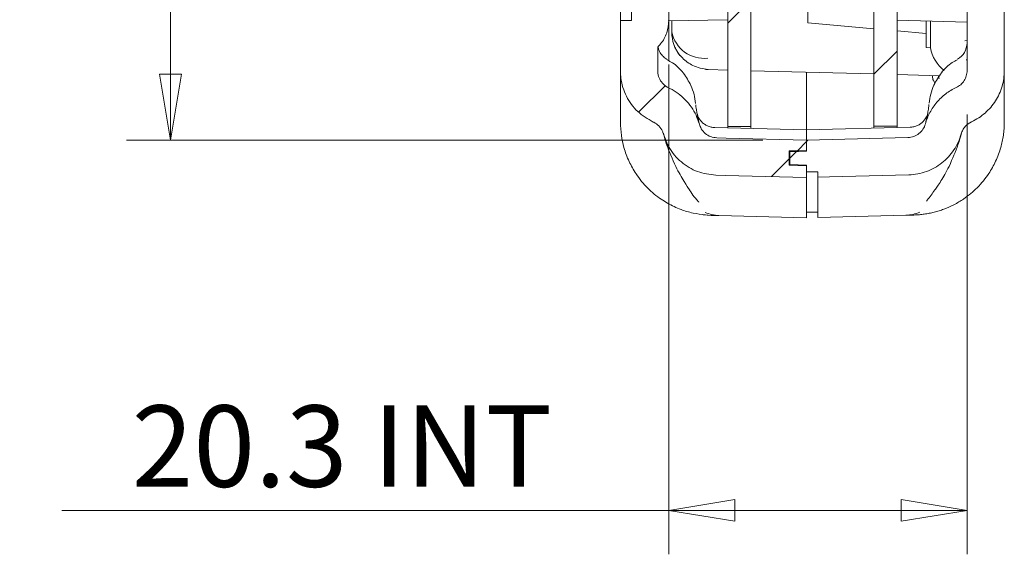
# Model space of a CAD drawing. Units: millimetres. Extents: x 5 to 292, y 5 to 205.
# Drawn here: x 19 to 41, y 139 to 152 of the extents above; entities that cross this region are included whole.
import ezdxf

# ---------------------------------------------------------------- set-up
doc = ezdxf.new("R2010")
doc.units = ezdxf.units.MM
doc.styles.add('SLDTEXTSTYLE0', font='TXT', dxfattribs={"width": 0.75})
doc.dimstyles.new('SLDDIMSTYLE0', dxfattribs={"dimtxt": 1.852083, "dimasz": 1.5, "dimexe": 0, "dimexo": 0.0625, "dimgap": 0.463021, "dimtad": 0, "dimtih": 1, "dimtoh": 1, "dimdec": 1, "dimlfac": 3, "dimrnd": 1e-09, "dimzin": 12, "dimdsep": 46, "dimtxsty": 'SLDTEXTSTYLE0', "dimblk1": 'CLOSED', "dimblk2": 'CLOSED', "dimsah": 1, "dimcen": 0.09, "dimadec": 0, "dimazin": 3, "dimtfac": 1, "dimtdec": 1, "dimtofl": 0, "dimtmove": 0, "dimatfit": 3, "dimldrblk": 'CLOSED', "dimfxl": 0, "dimfrac": 2, "dimtolj": 1, "dimtzin": 12, "dimarcsym": 0})

# ---------------------------------------------------------------- blocks, each defined once
blk = doc.blocks.new('_CLOSED')
at = {"color": 0, "linetype": 'ByBlock', "lineweight": -2}
for p, q in [((-1, 0.166667), (0, 0)), ((-1, 0.166667), (-1, -0.166667)), ((0, 0), (-1, -0.166667)), ((0, 0), (-1, 0))]:
    blk.add_line(p, q, dxfattribs=at)
blk = doc.blocks.new('_D_8')
at = {"color": 7, "linetype": 'Continuous', "lineweight": 0}
for p, q in [((35.594, 172.862), (21.125, 172.862)), ((22.125, 172.862), (22.125, 162.762)), ((22.125, 148.876), (22.125, 159.82)), ((35.594, 148.876), (21.125, 148.876))]:
    blk.add_line(p, q, dxfattribs=at)
at = {"color": 7, "linetype": 'Continuous', "lineweight": 0, "xscale": 1.5, "yscale": 1.5}
for p, rotation in [((22.125, 172.862, 19.611), 90.0000000000004), ((22.125, 148.876, 19.611), 270.0000000000004)]:
    blk.add_blockref('_CLOSED', p, dxfattribs=dict(at, rotation=rotation))
at = {"color": 7, "linetype": 'Continuous', "lineweight": 0, "char_height": 1.8521, "attachment_point": 1, "style": 'SLDTEXTSTYLE0'}
for s, insert in [('72', (18.696, 162.208)), ('INT', (22.127, 162.208))]:
    blk.add_mtext(s, dxfattribs=dict(at, insert=insert))
blk = doc.blocks.new('_D_9')
at = {"color": 7, "linetype": 'Continuous', "lineweight": 0}
for p, q in [((33.461, 150.602), (33.461, 139.456)), ((40.243, 149.462), (40.243, 139.456)), ((33.461, 140.456), (19.656, 140.456)), ((33.461, 140.456), (40.243, 140.456))]:
    blk.add_line(p, q, dxfattribs=at)
at = {"color": 7, "linetype": 'Continuous', "lineweight": 0, "xscale": 1.5, "yscale": 1.5, "rotation": 180.0000000000004}
blk.add_blockref('_CLOSED', (33.461, 140.456, 19.611), dxfattribs=at)
at = {"color": 7, "linetype": 'Continuous', "lineweight": 0, "xscale": 1.5, "yscale": 1.5}
blk.add_blockref('_CLOSED', (40.243, 140.456, 19.611), dxfattribs=at)
at = {"color": 7, "linetype": 'Continuous', "lineweight": 0, "char_height": 1.8521, "attachment_point": 1, "style": 'SLDTEXTSTYLE0'}
for s, insert in [('20.3', (21.244, 142.843)), ('INT', (26.726, 142.843))]:
    blk.add_mtext(s, dxfattribs=dict(at, insert=insert))

msp = doc.modelspace()

# ---------------------------------------------------------------- hatches: boundary and pattern name
at = {"linetype": 'Continuous', "lineweight": 0}
h = msp.add_hatch(dxfattribs=at)
h.set_pattern_fill('ANSI31', style=0)
edge = h.paths.add_edge_path(flags=0)
edge.add_line((33.461, 151.602), (33.461, 170.135))
edge.add_spline(control_points=[(33.461, 170.135), (33.461, 170.169), (33.459, 170.203), (33.455, 170.236), (33.444, 170.331), (33.416, 170.426), (33.374, 170.511), (33.332, 170.597), (33.275, 170.677), (33.207, 170.744)], knot_values=[0, 0, 0, 0, 0.000304, 0.000304, 0.000304, 0.001174, 0.001174, 0.001174, 0.002045, 0.002045, 0.002045, 0.002045], weights=[1, 1, 1, 1, 1, 1, 1, 1, 1, 1], degree=3, periodic=0)
edge.add_line((33.207, 170.744), (33.207, 171.283))
edge.add_spline(control_points=[(33.207, 171.283), (33.207, 171.331), (33.215, 171.38), (33.231, 171.425), (33.247, 171.471), (33.271, 171.514), (33.301, 171.551), (33.331, 171.589), (33.368, 171.621), (33.408, 171.646), (33.423, 171.656), (33.438, 171.664), (33.454, 171.671)], knot_values=[0, 0, 0, 0, 0.000432, 0.000432, 0.000432, 0.000865, 0.000865, 0.000865, 0.001295, 0.001295, 0.001295, 0.001449, 0.001449, 0.001449, 0.001449], weights=[1, 1, 1, 1, 1, 1, 1, 1, 1, 1, 1, 1, 1], degree=3, periodic=0)
edge.add_spline(control_points=[(33.454, 171.671), (33.531, 171.706), (33.604, 171.75), (33.672, 171.8), (33.791, 171.886), (33.896, 171.995), (33.978, 172.117), (34.057, 172.233), (34.117, 172.363), (34.154, 172.497)], knot_values=[0.001202, 0.001202, 0.001202, 0.001202, 0.00197, 0.00197, 0.00197, 0.003308, 0.003308, 0.003308, 0.004579, 0.004579, 0.004579, 0.004579], weights=[1, 1, 1, 1, 1, 1, 1, 1, 1, 1], degree=3, periodic=0)
edge.add_spline(control_points=[(34.154, 172.497), (34.167, 172.543), (34.188, 172.588), (34.215, 172.627), (34.242, 172.666), (34.276, 172.7), (34.315, 172.728), (34.353, 172.756), (34.397, 172.778), (34.443, 172.791), (34.478, 172.801), (34.515, 172.807), (34.551, 172.808)], knot_values=[0, 0, 0, 0, 0.000428, 0.000428, 0.000428, 0.000856, 0.000856, 0.000856, 0.001283, 0.001283, 0.001283, 0.001612, 0.001612, 0.001612, 0.001612], weights=[1, 1, 1, 1, 1, 1, 1, 1, 1, 1, 1, 1, 1], degree=3, periodic=0)
edge.add_spline(control_points=[(34.551, 172.808), (34.622, 172.81), (34.692, 172.812), (34.763, 172.814), (35.373, 172.83), (35.983, 172.846), (36.594, 172.862)], knot_values=[0.013515, 0.013515, 0.013515, 0.013515, 0.01415, 0.01415, 0.01415, 0.019643, 0.019643, 0.019643, 0.019643], weights=[1, 1, 1, 1, 1, 1, 1], degree=3, periodic=0)
edge.add_line((36.594, 172.862), (36.594, 173.095))
edge.add_spline(control_points=[(36.594, 173.095), (36.528, 173.097), (36.463, 173.099), (36.397, 173.101), (36.33, 173.102), (36.263, 173.104), (36.196, 173.106)], knot_values=[0.006413, 0.006413, 0.006413, 0.006413, 0.007002, 0.007002, 0.007002, 0.007607, 0.007607, 0.007607, 0.007607], weights=[1, 1, 1, 1, 1, 1, 1], degree=3, periodic=0)
edge.add_line((36.196, 173.106), (36.196, 173.433))
edge.add_spline(control_points=[(36.196, 173.433), (36.261, 173.434), (36.326, 173.436), (36.392, 173.438), (36.459, 173.44), (36.526, 173.441), (36.594, 173.443)], knot_values=[0.0064, 0.0064, 0.0064, 0.0064, 0.006989, 0.006989, 0.006989, 0.007594, 0.007594, 0.007594, 0.007594], weights=[1, 1, 1, 1, 1, 1, 1], degree=3, periodic=0)
edge.add_line((36.594, 173.443), (36.594, 173.71))
edge.add_spline(control_points=[(36.594, 173.71), (35.977, 173.694), (35.36, 173.678), (34.744, 173.662), (34.672, 173.66), (34.601, 173.658), (34.53, 173.656)], knot_values=[0.008714, 0.008714, 0.008714, 0.008714, 0.014266, 0.014266, 0.014266, 0.014907, 0.014907, 0.014907, 0.014907], weights=[1, 1, 1, 1, 1, 1, 1], degree=3, periodic=0)
edge.add_spline(control_points=[(34.53, 173.656), (34.42, 173.653), (34.309, 173.636), (34.204, 173.605), (34.067, 173.564), (33.936, 173.5), (33.82, 173.416), (33.704, 173.333), (33.602, 173.228), (33.52, 173.111), (33.439, 172.994), (33.376, 172.861), (33.338, 172.724)], knot_values=[0, 0, 0, 0, 0.000991, 0.000991, 0.000991, 0.002281, 0.002281, 0.002281, 0.003572, 0.003572, 0.003572, 0.004863, 0.004863, 0.004863, 0.004863], weights=[1, 1, 1, 1, 1, 1, 1, 1, 1, 1, 1, 1, 1], degree=3, periodic=0)
edge.add_spline(control_points=[(33.338, 172.724), (33.326, 172.679), (33.306, 172.636), (33.28, 172.597), (33.252, 172.557), (33.217, 172.52), (33.178, 172.491), (33.155, 172.474), (33.13, 172.46), (33.104, 172.448)], knot_values=[0.000021, 0.000021, 0.000021, 0.000021, 0.00044, 0.00044, 0.00044, 0.000881, 0.000881, 0.000881, 0.001137, 0.001137, 0.001137, 0.001137], weights=[1, 1, 1, 1, 1, 1, 1, 1, 1, 1], degree=3, periodic=0)
edge.add_spline(control_points=[(33.104, 172.448), (33.056, 172.426), (33.009, 172.401), (32.965, 172.373), (32.843, 172.298), (32.732, 172.199), (32.642, 172.087), (32.552, 171.975), (32.48, 171.845), (32.433, 171.709), (32.385, 171.573), (32.36, 171.427), (32.36, 171.283)], knot_values=[0, 0, 0, 0, 0.000474, 0.000474, 0.000474, 0.001783, 0.001783, 0.001783, 0.003096, 0.003096, 0.003096, 0.00441, 0.00441, 0.00441, 0.00441], weights=[1, 1, 1, 1, 1, 1, 1, 1, 1, 1, 1, 1, 1], degree=3, periodic=0)
edge.add_line((32.36, 171.283), (32.36, 170.139))
edge.add_line((32.36, 170.139), (32.614, 170.139))
edge.add_line((32.614, 170.139), (32.614, 151.599))
edge.add_line((32.614, 151.599), (32.36, 151.599))
edge.add_line((32.36, 151.599), (32.36, 150.455))
edge.add_spline(control_points=[(32.36, 150.455), (32.36, 150.398), (32.364, 150.341), (32.371, 150.285), (32.39, 150.143), (32.434, 150.003), (32.498, 149.875), (32.562, 149.748), (32.649, 149.63), (32.751, 149.531), (32.854, 149.432), (32.974, 149.349), (33.104, 149.29)], knot_values=[0, 0, 0, 0, 0.000509, 0.000509, 0.000509, 0.001813, 0.001813, 0.001813, 0.00311, 0.00311, 0.00311, 0.004407, 0.004407, 0.004407, 0.004407], weights=[1, 1, 1, 1, 1, 1, 1, 1, 1, 1, 1, 1, 1], degree=3, periodic=0)
edge.add_spline(control_points=[(33.104, 149.29), (33.108, 149.288), (33.111, 149.286), (33.115, 149.285), (33.158, 149.263), (33.198, 149.234), (33.232, 149.2), (33.265, 149.165), (33.293, 149.125), (33.313, 149.082), (33.323, 149.06), (33.332, 149.037), (33.338, 149.014)], knot_values=[0.000396, 0.000396, 0.000396, 0.000396, 0.000432, 0.000432, 0.000432, 0.000865, 0.000865, 0.000865, 0.001295, 0.001295, 0.001295, 0.001509, 0.001509, 0.001509, 0.001509], weights=[1, 1, 1, 1, 1, 1, 1, 1, 1, 1, 1, 1, 1], degree=3, periodic=0)
edge.add_spline(control_points=[(33.338, 149.014), (33.368, 148.907), (33.412, 148.802), (33.469, 148.707), (33.541, 148.584), (33.636, 148.472), (33.744, 148.381), (33.853, 148.289), (33.979, 148.215), (34.112, 148.164), (34.245, 148.114), (34.388, 148.085), (34.53, 148.082)], knot_values=[0, 0, 0, 0, 0.001002, 0.001002, 0.001002, 0.00229, 0.00229, 0.00229, 0.003576, 0.003576, 0.003576, 0.004862, 0.004862, 0.004862, 0.004862], weights=[1, 1, 1, 1, 1, 1, 1, 1, 1, 1, 1, 1, 1], degree=3, periodic=0)
edge.add_spline(control_points=[(34.53, 148.082), (34.601, 148.08), (34.672, 148.078), (34.744, 148.076), (35.36, 148.06), (35.977, 148.044), (36.594, 148.028)], knot_values=[0.013625, 0.013625, 0.013625, 0.013625, 0.014266, 0.014266, 0.014266, 0.019817, 0.019817, 0.019817, 0.019817], weights=[1, 1, 1, 1, 1, 1, 1], degree=3, periodic=0)
edge.add_line((36.594, 148.028), (36.594, 148.295))
edge.add_spline(control_points=[(36.594, 148.295), (36.526, 148.296), (36.459, 148.298), (36.392, 148.3), (36.326, 148.302), (36.261, 148.303), (36.196, 148.305)], knot_values=[0.006384, 0.006384, 0.006384, 0.006384, 0.006989, 0.006989, 0.006989, 0.007579, 0.007579, 0.007579, 0.007579], weights=[1, 1, 1, 1, 1, 1, 1], degree=3, periodic=0)
edge.add_line((36.196, 148.305), (36.196, 148.632))
edge.add_spline(control_points=[(36.196, 148.632), (36.263, 148.634), (36.33, 148.636), (36.397, 148.637), (36.463, 148.639), (36.528, 148.641), (36.594, 148.642)], knot_values=[0.006397, 0.006397, 0.006397, 0.006397, 0.007002, 0.007002, 0.007002, 0.007592, 0.007592, 0.007592, 0.007592], weights=[1, 1, 1, 1, 1, 1, 1], degree=3, periodic=0)
edge.add_line((36.594, 148.642), (36.594, 148.876))
edge.add_spline(control_points=[(36.594, 148.876), (35.983, 148.892), (35.373, 148.908), (34.763, 148.924), (34.693, 148.926), (34.622, 148.928), (34.551, 148.93)], knot_values=[0.008657, 0.008657, 0.008657, 0.008657, 0.01415, 0.01415, 0.01415, 0.014785, 0.014785, 0.014785, 0.014785], weights=[1, 1, 1, 1, 1, 1, 1], degree=3, periodic=0)
edge.add_spline(control_points=[(34.551, 148.93), (34.504, 148.931), (34.456, 148.94), (34.412, 148.957), (34.368, 148.974), (34.326, 148.999), (34.29, 149.029), (34.253, 149.06), (34.222, 149.097), (34.198, 149.138), (34.179, 149.17), (34.164, 149.205), (34.154, 149.24)], knot_values=[0, 0, 0, 0, 0.000426, 0.000426, 0.000426, 0.000853, 0.000853, 0.000853, 0.00128, 0.00128, 0.00128, 0.001612, 0.001612, 0.001612, 0.001612], weights=[1, 1, 1, 1, 1, 1, 1, 1, 1, 1, 1, 1, 1], degree=3, periodic=0)
edge.add_spline(control_points=[(34.154, 149.24), (34.135, 149.31), (34.11, 149.378), (34.079, 149.444), (34.018, 149.574), (33.934, 149.695), (33.834, 149.797), (33.734, 149.901), (33.614, 149.988), (33.485, 150.052), (33.474, 150.057), (33.464, 150.062), (33.454, 150.067)], knot_values=[0.000065, 0.000065, 0.000065, 0.000065, 0.000715, 0.000715, 0.000715, 0.002018, 0.002018, 0.002018, 0.003329, 0.003329, 0.003329, 0.003431, 0.003431, 0.003431, 0.003431], weights=[1, 1, 1, 1, 1, 1, 1, 1, 1, 1, 1, 1, 1], degree=3, periodic=0)
edge.add_spline(control_points=[(33.454, 150.067), (33.411, 150.087), (33.371, 150.114), (33.337, 150.147), (33.302, 150.18), (33.274, 150.22), (33.252, 150.262), (33.231, 150.305), (33.217, 150.352), (33.21, 150.399), (33.208, 150.417), (33.207, 150.436), (33.207, 150.455)], knot_values=[0, 0, 0, 0, 0.000427, 0.000427, 0.000427, 0.000854, 0.000854, 0.000854, 0.001283, 0.001283, 0.001283, 0.001449, 0.001449, 0.001449, 0.001449], weights=[1, 1, 1, 1, 1, 1, 1, 1, 1, 1, 1, 1, 1], degree=3, periodic=0)
edge.add_line((33.207, 150.455), (33.207, 150.994))
edge.add_spline(control_points=[(33.207, 150.994), (33.23, 151.017), (33.253, 151.042), (33.273, 151.067), (33.333, 151.142), (33.381, 151.228), (33.413, 151.319), (33.444, 151.409), (33.461, 151.507), (33.461, 151.602)], knot_values=[0, 0, 0, 0, 0.000297, 0.000297, 0.000297, 0.001171, 0.001171, 0.001171, 0.002045, 0.002045, 0.002045, 0.002045], weights=[1, 1, 1, 1, 1, 1, 1, 1, 1, 1], degree=3, periodic=0)
h = msp.add_hatch(dxfattribs=at)
h.set_pattern_fill('ANSI31', style=0)
edge = h.paths.add_edge_path(flags=0)
edge.add_line((41.005, 152.27), (41.005, 169.468))
edge.add_line((41.005, 169.468), (41.089, 169.468))
edge.add_line((41.089, 169.468), (41.089, 171.276))
edge.add_spline(control_points=[(41.089, 171.276), (41.089, 171.333), (41.086, 171.39), (41.078, 171.446), (41.059, 171.588), (41.016, 171.728), (40.952, 171.856), (40.887, 171.983), (40.801, 172.101), (40.698, 172.2), (40.596, 172.299), (40.475, 172.382), (40.346, 172.441)], knot_values=[0, 0, 0, 0, 0.000509, 0.000509, 0.000509, 0.001813, 0.001813, 0.001813, 0.00311, 0.00311, 0.00311, 0.004407, 0.004407, 0.004407, 0.004407], weights=[1, 1, 1, 1, 1, 1, 1, 1, 1, 1, 1, 1, 1], degree=3, periodic=0)
edge.add_spline(control_points=[(40.346, 172.441), (40.342, 172.443), (40.338, 172.445), (40.334, 172.446), (40.291, 172.468), (40.251, 172.497), (40.218, 172.531), (40.184, 172.566), (40.157, 172.606), (40.136, 172.649), (40.126, 172.671), (40.118, 172.694), (40.111, 172.717)], knot_values=[0.000396, 0.000396, 0.000396, 0.000396, 0.000432, 0.000432, 0.000432, 0.000865, 0.000865, 0.000865, 0.001295, 0.001295, 0.001295, 0.001509, 0.001509, 0.001509, 0.001509], weights=[1, 1, 1, 1, 1, 1, 1, 1, 1, 1, 1, 1, 1], degree=3, periodic=0)
edge.add_spline(control_points=[(40.111, 172.717), (40.081, 172.824), (40.037, 172.928), (39.981, 173.024), (39.908, 173.147), (39.814, 173.259), (39.705, 173.35), (39.596, 173.442), (39.471, 173.516), (39.338, 173.567), (39.205, 173.617), (39.062, 173.646), (38.92, 173.649)], knot_values=[0, 0, 0, 0, 0.001002, 0.001002, 0.001002, 0.00229, 0.00229, 0.00229, 0.003576, 0.003576, 0.003576, 0.004862, 0.004862, 0.004862, 0.004862], weights=[1, 1, 1, 1, 1, 1, 1, 1, 1, 1, 1, 1, 1], degree=3, periodic=0)
edge.add_spline(control_points=[(38.92, 173.649), (38.317, 173.665), (37.715, 173.681), (37.113, 173.697), (37.024, 173.699), (36.936, 173.701), (36.848, 173.704)], knot_values=[0.008893, 0.008893, 0.008893, 0.008893, 0.014315, 0.014315, 0.014315, 0.015112, 0.015112, 0.015112, 0.015112], weights=[1, 1, 1, 1, 1, 1, 1], degree=3, periodic=0)
edge.add_line((36.848, 173.704), (36.848, 173.583))
edge.add_line((36.848, 173.583), (36.594, 173.583))
edge.add_line((36.594, 173.583), (36.594, 173.426))
edge.add_spline(control_points=[(36.594, 173.426), (36.529, 173.424), (36.465, 173.423), (36.4, 173.421), (36.338, 173.419), (36.275, 173.418), (36.213, 173.416)], knot_values=[0.006332, 0.006332, 0.006332, 0.006332, 0.006911, 0.006911, 0.006911, 0.007475, 0.007475, 0.007475, 0.007475], weights=[1, 1, 1, 1, 1, 1, 1], degree=3, periodic=0)
edge.add_line((36.213, 173.416), (36.213, 173.122))
edge.add_spline(control_points=[(36.213, 173.122), (36.277, 173.121), (36.341, 173.119), (36.406, 173.117), (36.468, 173.116), (36.531, 173.114), (36.594, 173.112)], knot_values=[0.006344, 0.006344, 0.006344, 0.006344, 0.006923, 0.006923, 0.006923, 0.007487, 0.007487, 0.007487, 0.007487], weights=[1, 1, 1, 1, 1, 1, 1], degree=3, periodic=0)
edge.add_line((36.594, 173.112), (36.594, 172.862))
edge.add_spline(control_points=[(36.594, 172.862), (36.692, 172.859), (36.79, 172.857), (36.888, 172.854), (37.558, 172.837), (38.228, 172.819), (38.898, 172.801)], knot_values=[0.014794, 0.014794, 0.014794, 0.014794, 0.015677, 0.015677, 0.015677, 0.02171, 0.02171, 0.02171, 0.02171], weights=[1, 1, 1, 1, 1, 1, 1], degree=3, periodic=0)
edge.add_spline(control_points=[(38.898, 172.801), (38.945, 172.8), (38.993, 172.791), (39.038, 172.774), (39.082, 172.757), (39.124, 172.732), (39.16, 172.702), (39.196, 172.671), (39.228, 172.634), (39.252, 172.593), (39.271, 172.561), (39.285, 172.526), (39.295, 172.491)], knot_values=[0, 0, 0, 0, 0.000426, 0.000426, 0.000426, 0.000853, 0.000853, 0.000853, 0.00128, 0.00128, 0.00128, 0.001612, 0.001612, 0.001612, 0.001612], weights=[1, 1, 1, 1, 1, 1, 1, 1, 1, 1, 1, 1, 1], degree=3, periodic=0)
edge.add_spline(control_points=[(39.295, 172.491), (39.315, 172.421), (39.34, 172.353), (39.371, 172.287), (39.431, 172.157), (39.515, 172.036), (39.615, 171.933), (39.716, 171.83), (39.836, 171.743), (39.965, 171.679), (39.975, 171.674), (39.985, 171.669), (39.996, 171.664)], knot_values=[0.000065, 0.000065, 0.000065, 0.000065, 0.000715, 0.000715, 0.000715, 0.002018, 0.002018, 0.002018, 0.003329, 0.003329, 0.003329, 0.003431, 0.003431, 0.003431, 0.003431], weights=[1, 1, 1, 1, 1, 1, 1, 1, 1, 1, 1, 1, 1], degree=3, periodic=0)
edge.add_spline(control_points=[(39.996, 171.664), (40.039, 171.644), (40.079, 171.617), (40.113, 171.584), (40.147, 171.55), (40.176, 171.511), (40.197, 171.469), (40.219, 171.426), (40.233, 171.379), (40.239, 171.332), (40.241, 171.313), (40.243, 171.295), (40.243, 171.276)], knot_values=[0, 0, 0, 0, 0.000427, 0.000427, 0.000427, 0.000854, 0.000854, 0.000854, 0.001284, 0.001284, 0.001284, 0.001449, 0.001449, 0.001449, 0.001449], weights=[1, 1, 1, 1, 1, 1, 1, 1, 1, 1, 1, 1, 1], degree=3, periodic=0)
edge.add_line((40.243, 171.276), (40.243, 150.462))
edge.add_spline(control_points=[(40.243, 150.462), (40.243, 150.414), (40.234, 150.365), (40.219, 150.32), (40.203, 150.274), (40.179, 150.231), (40.148, 150.193), (40.118, 150.155), (40.081, 150.123), (40.04, 150.098), (40.026, 150.089), (40.011, 150.081), (39.996, 150.074)], knot_values=[0.000008, 0.000008, 0.000008, 0.000008, 0.000438, 0.000438, 0.000438, 0.000876, 0.000876, 0.000876, 0.001306, 0.001306, 0.001306, 0.001457, 0.001457, 0.001457, 0.001457], weights=[1, 1, 1, 1, 1, 1, 1, 1, 1, 1, 1, 1, 1], degree=3, periodic=0)
edge.add_spline(control_points=[(39.996, 150.074), (39.919, 150.038), (39.845, 149.995), (39.777, 149.945), (39.658, 149.858), (39.553, 149.749), (39.471, 149.628), (39.393, 149.512), (39.333, 149.382), (39.295, 149.247)], knot_values=[0.001203, 0.001203, 0.001203, 0.001203, 0.00197, 0.00197, 0.00197, 0.003308, 0.003308, 0.003308, 0.004578, 0.004578, 0.004578, 0.004578], weights=[1, 1, 1, 1, 1, 1, 1, 1, 1, 1], degree=3, periodic=0)
edge.add_spline(control_points=[(39.295, 149.247), (39.283, 149.201), (39.262, 149.157), (39.235, 149.118), (39.208, 149.079), (39.173, 149.044), (39.135, 149.016), (39.096, 148.989), (39.052, 148.967), (39.007, 148.954), (38.972, 148.943), (38.935, 148.937), (38.898, 148.936)], knot_values=[0, 0, 0, 0, 0.000428, 0.000428, 0.000428, 0.000856, 0.000856, 0.000856, 0.001283, 0.001283, 0.001283, 0.001612, 0.001612, 0.001612, 0.001612], weights=[1, 1, 1, 1, 1, 1, 1, 1, 1, 1, 1, 1, 1], degree=3, periodic=0)
edge.add_spline(control_points=[(38.898, 148.936), (38.228, 148.919), (37.558, 148.901), (36.888, 148.884), (36.79, 148.881), (36.692, 148.879), (36.594, 148.876)], knot_values=[0.009645, 0.009645, 0.009645, 0.009645, 0.015677, 0.015677, 0.015677, 0.016561, 0.016561, 0.016561, 0.016561], weights=[1, 1, 1, 1, 1, 1, 1], degree=3, periodic=0)
edge.add_line((36.594, 148.876), (36.594, 148.626))
edge.add_spline(control_points=[(36.594, 148.626), (36.531, 148.624), (36.468, 148.622), (36.406, 148.621), (36.341, 148.619), (36.277, 148.617), (36.213, 148.616)], knot_values=[0.006359, 0.006359, 0.006359, 0.006359, 0.006923, 0.006923, 0.006923, 0.007503, 0.007503, 0.007503, 0.007503], weights=[1, 1, 1, 1, 1, 1, 1], degree=3, periodic=0)
edge.add_line((36.213, 148.616), (36.213, 148.322))
edge.add_spline(control_points=[(36.213, 148.322), (36.275, 148.32), (36.338, 148.318), (36.4, 148.317), (36.465, 148.315), (36.529, 148.313), (36.594, 148.312)], knot_values=[0.006348, 0.006348, 0.006348, 0.006348, 0.006911, 0.006911, 0.006911, 0.007491, 0.007491, 0.007491, 0.007491], weights=[1, 1, 1, 1, 1, 1, 1], degree=3, periodic=0)
edge.add_line((36.594, 148.312), (36.594, 148.155))
edge.add_line((36.594, 148.155), (36.848, 148.155))
edge.add_line((36.848, 148.155), (36.848, 148.034))
edge.add_spline(control_points=[(36.848, 148.034), (36.936, 148.037), (37.024, 148.039), (37.113, 148.041), (37.715, 148.057), (38.317, 148.073), (38.92, 148.089)], knot_values=[0.013519, 0.013519, 0.013519, 0.013519, 0.014315, 0.014315, 0.014315, 0.019737, 0.019737, 0.019737, 0.019737], weights=[1, 1, 1, 1, 1, 1, 1], degree=3, periodic=0)
edge.add_spline(control_points=[(38.92, 148.089), (39.03, 148.091), (39.14, 148.109), (39.246, 148.14), (39.382, 148.18), (39.514, 148.245), (39.629, 148.328), (39.745, 148.412), (39.848, 148.517), (39.929, 148.634), (40.011, 148.751), (40.073, 148.883), (40.111, 149.021)], knot_values=[0, 0, 0, 0, 0.000991, 0.000991, 0.000991, 0.002281, 0.002281, 0.002281, 0.003572, 0.003572, 0.003572, 0.004862, 0.004862, 0.004862, 0.004862], weights=[1, 1, 1, 1, 1, 1, 1, 1, 1, 1, 1, 1, 1], degree=3, periodic=0)
edge.add_spline(control_points=[(40.111, 149.021), (40.124, 149.066), (40.144, 149.109), (40.17, 149.148), (40.197, 149.188), (40.232, 149.225), (40.272, 149.253), (40.295, 149.27), (40.32, 149.285), (40.346, 149.297)], knot_values=[0.000021, 0.000021, 0.000021, 0.000021, 0.00044, 0.00044, 0.00044, 0.000881, 0.000881, 0.000881, 0.001137, 0.001137, 0.001137, 0.001137], weights=[1, 1, 1, 1, 1, 1, 1, 1, 1, 1], degree=3, periodic=0)
edge.add_spline(control_points=[(40.346, 149.297), (40.394, 149.319), (40.44, 149.344), (40.485, 149.371), (40.607, 149.447), (40.717, 149.545), (40.807, 149.657), (40.897, 149.77), (40.969, 149.899), (41.017, 150.035), (41.064, 150.171), (41.089, 150.318), (41.089, 150.462)], knot_values=[0, 0, 0, 0, 0.000474, 0.000474, 0.000474, 0.001783, 0.001783, 0.001783, 0.003096, 0.003096, 0.003096, 0.00441, 0.00441, 0.00441, 0.00441], weights=[1, 1, 1, 1, 1, 1, 1, 1, 1, 1, 1, 1, 1], degree=3, periodic=0)
edge.add_line((41.089, 150.462), (41.089, 152.27))
edge.add_line((41.089, 152.27), (41.005, 152.27))
h = msp.add_hatch(dxfattribs=at)
h.set_pattern_fill('ANSI31', style=0)
h.paths.add_polyline_path([(35.328, 172.552), (34.799, 172.552), (34.799, 149.186), (35.328, 149.186)], flags=0)
h = msp.add_hatch(dxfattribs=at)
h.set_pattern_fill('ANSI31', style=0)
h.paths.add_polyline_path([(38.122, 172.543), (38.122, 149.195), (38.651, 149.195), (38.651, 172.543)], flags=0)

# ---------------------------------------------------------------- linework, layer by layer
at = {"color": 7, "linetype": 'Continuous', "lineweight": 15}
for p, q in [((34.799, 172.552), (34.799, 149.186)), ((35.328, 172.552), (35.328, 149.186)), ((38.122, 149.195), (38.122, 172.543)), ((38.651, 149.195), (38.651, 172.543)), ((40.243, 150.462), (40.243, 171.276)), ((32.614, 151.599), (32.614, 170.139)), ((33.461, 170.135), (33.461, 151.602)), ((36.619, 153.583), (36.619, 151.543)), ((32.36, 152.166), (32.36, 151.599)), ((41.089, 150.462), (41.089, 152.27)), ((33.444, 151.59), (34.799, 151.613)), ((38.651, 151.606), (40.243, 151.565)), ((32.36, 151.599), (32.36, 150.455)), ((32.36, 151.599), (32.614, 151.599)), ((33.529, 151.358), (33.529, 151.591)), ((36.619, 151.543), (38.122, 151.411)), ((39.311, 151.589), (39.311, 150.988)), ((38.651, 151.365), (39.311, 151.307)), ((33.207, 150.994), (33.207, 150.455)), ((39.311, 150.988), (39.409, 150.98)), ((40.23, 150.696), (40.238, 150.718)), ((34.353, 150.482), (34.294, 150.486)), ((34.799, 150.47), (34.353, 150.482)), ((38.122, 150.383), (35.328, 150.457)), ((36.594, 149.109), (36.594, 150.423)), ((39.62, 150.344), (38.651, 150.37)), ((39.473, 150.253), (39.458, 150.251)), ((39.473, 150.253), (39.512, 150.179)), ((32.36, 149.391), (32.36, 149.283)), ((34.154, 149.24), (34.142, 149.287)), ((36.594, 149.109), (34.5, 149.164)), ((34.799, 149.186), (35.328, 149.186)), ((34.799, 149.156), (34.799, 149.186)), ((35.328, 149.186), (35.328, 149.143)), ((38.949, 149.171), (36.594, 149.109)), ((38.122, 149.195), (38.651, 149.195)), ((38.122, 149.149), (38.122, 149.195)), ((38.651, 149.163), (38.651, 149.195)), ((36.594, 148.876), (36.594, 149.109)), ((40.075, 148.907), (40.11, 149.018)), ((36.594, 148.626), (36.594, 148.876)), ((36.594, 148.876), (36.594, 148.642)), ((36.196, 148.632), (36.196, 148.305)), ((36.213, 148.539), (36.196, 148.54)), ((36.213, 148.322), (36.213, 148.616)), ((36.594, 148.155), (36.594, 148.312)), ((36.594, 148.295), (36.594, 148.028)), ((36.594, 148.155), (36.848, 148.155)), ((36.594, 148.028), (36.594, 147.528)), ((36.848, 148.155), (36.848, 148.034)), ((36.848, 148.034), (36.848, 147.534)), ((36.594, 147.528), (36.594, 147.111)), ((36.848, 147.534), (36.848, 147.117)), ((34.237, 147.18), (34.421, 147.167)), ((34.421, 147.167), (34.293, 147.175)), ((36.594, 147.111), (34.599, 147.163)), ((36.594, 147.238), (36.848, 147.238)), ((38.85, 147.17), (36.848, 147.117)), ((39.212, 147.187), (39.028, 147.174))]:
    msp.add_line(p, q, dxfattribs=at)
at = {"color": 7, "linetype": 'Continuous', "lineweight": 15, "flags": 128}
for points in [[(40.188, 151.134), (40.192, 151.135), (40.243, 151.153)], [(39.588, 150.345), (39.594, 150.319), (39.611, 150.279)], [(34.551, 148.93), (34.763, 148.924), (36.594, 148.876)], [(36.594, 148.876), (36.888, 148.884), (38.898, 148.936)], [(36.196, 148.632), (36.397, 148.637), (36.594, 148.642)], [(36.213, 148.616), (36.406, 148.621), (36.594, 148.626)], [(36.196, 148.305), (36.392, 148.3), (36.594, 148.295)], [(36.213, 148.322), (36.4, 148.317), (36.594, 148.312)], [(34.53, 148.082), (34.744, 148.076), (36.594, 148.028)], [(36.848, 148.034), (37.113, 148.041), (38.92, 148.089)]]:
    msp.add_lwpolyline(points, dxfattribs=at)
at = {"color": 7, "linetype": 'Continuous', "lineweight": 15}
for centre, radius, start, end in [((34.26, 151.483), 0.745, 191.0041, 276.4551), ((34.375, 151.329), 0.847, 180, 218.0718), ((40.243, 151.129), 0.847, 190.154, 231.7242), ((39.627, 150.324), 0.169, 171.7889, 204.7044), ((34.623, 147.989), 0.826, 245.9077, 268.3748), ((38.827, 147.996), 0.827, 271.6259, 294.092)]:
    msp.add_arc(centre, radius, start, end, dxfattribs=at)
for points, knots in [([(33.461, 151.602), (33.451, 151.506), (33.432, 151.314), (33.318, 151.112), (33.229, 151.018), (33.207, 150.994)], [0, 0, 0, 0, 0.426542, 0.853126, 1, 1, 1, 1]), ([(33.461, 150.679), (33.461, 150.837), (33.461, 151.224), (33.461, 151.454), (33.461, 151.59)], [0, 0, 0, 0, 0.407827, 1, 1, 1, 1]), ([(39.409, 151.587), (39.409, 151.582), (39.409, 151.423), (39.409, 151.204), (39.409, 151.006), (39.409, 150.987), (39.409, 150.98)], [0, 0, 0, 0, 0.010086, 0.383916, 0.757745, 1, 1, 1, 1]), ([(33.529, 151.341), (33.529, 151.343), (33.529, 151.348), (33.529, 151.355), (33.529, 151.358)], [0, 0, 0, 0, 0.499982, 1, 1, 1, 1]), ([(33.424, 150.711), (33.393, 150.732), (33.33, 150.773), (33.262, 150.864), (33.223, 150.945), (33.218, 150.994), (33.217, 151.005)], [0, 0, 0, 0, 0.296743, 0.603233, 0.909758, 1, 1, 1, 1]), ([(33.586, 151.021), (33.603, 150.985), (33.646, 150.889), (33.778, 150.721), (33.967, 150.587), (34.173, 150.507), (34.29, 150.493), (34.351, 150.486)], [0, 0, 0, 0, 0.132655, 0.346337, 0.640947, 0.814691, 1, 1, 1, 1]), ([(40.243, 151.085), (40.232, 151.01), (40.211, 150.859), (40.088, 150.765), (40.026, 150.718)], [0, 0, 0, 0, 0.500401, 1, 1, 1, 1]), ([(33.963, 150.121), (33.91, 150.218), (33.803, 150.412), (33.604, 150.61), (33.461, 150.681), (33.419, 150.702)], [0, 0, 0, 0, 0.416069, 0.829285, 1, 1, 1, 1]), ([(40.019, 150.702), (39.981, 150.684), (39.842, 150.615), (39.646, 150.418), (39.54, 150.225), (39.487, 150.128)], [0, 0, 0, 0, 0.157586, 0.577344, 1, 1, 1, 1]), ([(33.104, 149.29), (32.98, 149.362), (32.731, 149.507), (32.478, 149.866), (32.37, 150.198), (32.362, 150.398), (32.36, 150.455)], [0, 0, 0, 0, 0.293884, 0.587702, 0.883171, 1, 1, 1, 1]), ([(32.36, 150.421), (32.36, 150.353), (32.36, 150.185), (32.36, 149.855), (32.36, 149.546), (32.36, 149.391)], [0, 0, 0, 0, 0.258348, 0.630005, 1, 1, 1, 1]), ([(33.454, 150.067), (33.413, 150.091), (33.33, 150.14), (33.246, 150.259), (33.21, 150.37), (33.208, 150.436), (33.207, 150.455)], [0, 0, 0, 0, 0.294325, 0.588585, 0.884524, 1, 1, 1, 1]), ([(39.463, 150.348), (39.46, 150.335), (39.455, 150.302), (39.467, 150.271), (39.474, 150.253)], [0, 0, 0, 0, 0.424692, 1, 1, 1, 1]), ([(40.243, 150.462), (40.243, 150.421), (40.237, 150.381), (40.214, 150.303), (40.198, 150.266), (40.154, 150.198), (40.128, 150.166), (40.067, 150.113), (40.033, 150.091), (39.996, 150.074)], [0, 0, 0, 0, 0.25, 0.25, 0.5, 0.5, 0.75, 0.75, 1, 1, 1, 1]), ([(41.089, 150.462), (41.089, 150.339), (41.072, 150.219), (41.021, 150.044), (41, 149.986), (40.95, 149.875), (40.921, 149.822), (40.856, 149.72), (40.819, 149.67), (40.74, 149.578), (40.697, 149.535), (40.561, 149.415), (40.457, 149.348), (40.346, 149.297)], [0, 0, 0, 0, 0.25, 0.25, 0.375, 0.375, 0.5, 0.5, 0.625, 0.625, 0.75, 0.75, 1, 1, 1, 1]), ([(41.089, 149.398), (41.089, 149.575), (41.089, 149.932), (41.089, 150.254), (41.089, 150.395), (41.089, 150.428)], [0, 0, 0, 0, 0.4295595, 0.8633311, 1, 1, 1, 1]), ([(33.454, 150.067), (33.464, 150.062), (33.605, 149.996), (33.85, 149.815), (34.063, 149.514), (34.131, 149.309), (34.154, 149.24)], [0, 0, 0, 0, 0.030812, 0.419287, 0.80523, 1, 1, 1, 1]), ([(33.963, 150.121), (33.989, 150.054), (34.042, 149.92), (34.06, 149.783), (34.069, 149.714)], [0, 0, 0, 0, 0.504437, 1, 1, 1, 1]), ([(39.295, 149.247), (39.32, 149.338), (39.355, 149.424), (39.442, 149.588), (39.495, 149.667), (39.615, 149.809), (39.682, 149.873), (39.831, 149.987), (39.911, 150.035), (39.996, 150.074)], [0, 0, 0, 0, 0.25, 0.25, 0.5, 0.5, 0.75, 0.75, 1, 1, 1, 1]), ([(39.381, 149.721), (39.39, 149.789), (39.407, 149.927), (39.46, 150.061), (39.487, 150.128)], [0, 0, 0, 0, 0.495561, 1, 1, 1, 1]), ([(34.142, 149.287), (34.121, 149.393), (34.081, 149.586), (34.075, 149.652), (34.073, 149.683)], [0, 0, 0, 0, 0.544902, 1, 1, 1, 1]), ([(39.376, 149.685), (39.374, 149.659), (39.369, 149.599), (39.33, 149.405), (39.307, 149.294)], [0, 0, 0, 0, 0.428811, 1, 1, 1, 1]), ([(34.505, 149.164), (34.49, 149.165), (34.46, 149.166), (34.397, 149.178), (34.326, 149.204), (34.257, 149.246), (34.172, 149.323), (34.115, 149.425), (34.104, 149.474), (34.098, 149.502)], [0, 0, 0, 0, 0.0206891, 0.0438923, 0.1034849, 0.1860338, 0.2941274, 0.5911478, 1, 1, 1, 1]), ([(34.142, 149.287), (34.129, 149.346), (34.106, 149.45), (34.101, 149.481), (34.099, 149.495)], [0, 0, 0, 0, 0.564415, 1, 1, 1, 1]), ([(39.352, 149.509), (39.346, 149.481), (39.335, 149.432), (39.277, 149.33), (39.192, 149.253), (39.124, 149.211), (39.052, 149.185), (38.99, 149.173), (38.959, 149.172), (38.945, 149.171)], [0, 0, 0, 0, 0.408694, 0.7055699, 0.8136394, 0.8962194, 0.9559196, 0.9792093, 1, 1, 1, 1]), ([(39.307, 149.294), (39.32, 149.353), (39.343, 149.457), (39.348, 149.489), (39.351, 149.502)], [0, 0, 0, 0, 0.564005, 1, 1, 1, 1]), ([(34.293, 147.175), (34.198, 147.187), (34.054, 147.205), (33.87, 147.254), (33.726, 147.302), (33.578, 147.365), (33.427, 147.443), (33.274, 147.538), (33.121, 147.654), (32.971, 147.791), (32.833, 147.944), (32.685, 148.146), (32.542, 148.403), (32.436, 148.696), (32.372, 148.995), (32.364, 149.183), (32.36, 149.283)], [0, 0, 0, 0, 0.0616265, 0.0931556, 0.1255722, 0.1649569, 0.2065927, 0.2508439, 0.3060426, 0.3660553, 0.4311825, 0.5016599, 0.6187184, 0.7512469, 0.8679632, 1, 1, 1, 1]), ([(33.104, 149.29), (33.108, 149.288), (33.155, 149.266), (33.237, 149.205), (33.308, 149.105), (33.331, 149.037), (33.338, 149.014)], [0, 0, 0, 0, 0.033218, 0.420794, 0.805802, 1, 1, 1, 1]), ([(34.551, 148.93), (34.504, 148.935), (34.409, 148.947), (34.285, 149.024), (34.196, 149.125), (34.167, 149.205), (34.154, 149.24)], [0, 0, 0, 0, 0.2642495, 0.5284848, 0.7930393, 1, 1, 1, 1]), ([(39.295, 149.247), (39.283, 149.203), (39.265, 149.163), (39.214, 149.087), (39.184, 149.054), (39.077, 148.971), (38.989, 148.939), (38.898, 148.936)], [0, 0, 0, 0, 0.25, 0.25, 0.5, 0.5, 1, 1, 1, 1]), ([(41.089, 149.29), (41.089, 149.264), (41.089, 149.213), (41.084, 149.137), (41.077, 149.062), (41.068, 148.989), (41.057, 148.918), (41.043, 148.848), (41.027, 148.78), (40.988, 148.631), (40.907, 148.41), (40.736, 148.1), (40.502, 147.808), (40.222, 147.57), (39.955, 147.409), (39.76, 147.322), (39.606, 147.269), (39.495, 147.238), (39.383, 147.213), (39.27, 147.193), (39.195, 147.186), (39.157, 147.182)], [0, 0, 0, 0, 0.034462, 0.067963, 0.100503, 0.132084, 0.162708, 0.192376, 0.221088, 0.248848, 0.381395, 0.498476, 0.633976, 0.749051, 0.814392, 0.874254, 0.900277, 0.925692, 0.950665, 0.975373, 1, 1, 1, 1]), ([(39.307, 149.294), (39.307, 149.294), (39.307, 149.294), (39.307, 149.294), (39.307, 149.294), (39.307, 149.294), (39.307, 149.294), (39.307, 149.293), (39.307, 149.293), (39.306, 149.291), (39.306, 149.288), (39.304, 149.281), (39.3, 149.267), (39.297, 149.255), (39.295, 149.247)], [0, 0, 0, 0, 0.000498, 0.000995, 0.00199, 0.00398, 0.007961, 0.015921, 0.031842, 0.063685, 0.12737, 0.25474, 0.509481, 1, 1, 1, 1]), ([(40.111, 149.021), (40.12, 149.051), (40.131, 149.08), (40.16, 149.135), (40.178, 149.161), (40.238, 149.232), (40.289, 149.271), (40.346, 149.297)], [0, 0, 0, 0, 0.25, 0.25, 0.5, 0.5, 1, 1, 1, 1]), ([(33.617, 148.275), (33.54, 148.45), (33.402, 148.763), (33.356, 148.951), (33.336, 149.034)], [0, 0, 0, 0, 0.560145, 1, 1, 1, 1]), ([(34.53, 148.082), (34.388, 148.099), (34.103, 148.135), (33.73, 148.364), (33.463, 148.669), (33.376, 148.909), (33.338, 149.014)], [0, 0, 0, 0, 0.264216, 0.52842, 0.792964, 1, 1, 1, 1]), ([(40.111, 149.021), (40.075, 148.89), (40.019, 148.768), (39.906, 148.598), (39.864, 148.545), (39.772, 148.446), (39.723, 148.401), (39.617, 148.317), (39.56, 148.279), (39.442, 148.214), (39.381, 148.187), (39.254, 148.141), (39.188, 148.123), (39.055, 148.098), (38.988, 148.09), (38.92, 148.089)], [0, 0, 0, 0, 0.25, 0.25, 0.375, 0.375, 0.5, 0.5, 0.625, 0.625, 0.75, 0.75, 0.875, 0.875, 1, 1, 1, 1]), ([(39.833, 148.281), (39.91, 148.456), (40.047, 148.769), (40.093, 148.957), (40.113, 149.04)], [0, 0, 0, 0, 0.5601963, 1, 1, 1, 1]), ([(33.939, 147.737), (33.898, 147.793), (33.815, 147.909), (33.684, 148.151), (33.617, 148.275)], [0, 0, 0, 0, 0.4875851, 1, 1, 1, 1]), ([(39.511, 147.744), (39.544, 147.791), (39.592, 147.859), (39.703, 148.039), (39.767, 148.149), (39.833, 148.281)], [0, 0, 0, 0, 0.5, 0.5, 1, 1, 1, 1]), ([(34.145, 147.465), (34.141, 147.469), (34.035, 147.578), (33.974, 147.676), (33.915, 147.769)], [0, 0, 0, 0, 0.040404, 1, 1, 1, 1]), ([(39.321, 147.492), (39.326, 147.498), (39.391, 147.583), (39.453, 147.666), (39.511, 147.744)], [0, 0, 0, 0, 0.0657144, 1, 1, 1, 1]), ([(34.599, 147.163), (34.573, 147.163), (34.522, 147.165), (34.454, 147.167), (34.421, 147.167)], [0, 0, 0, 0, 0.521479, 1, 1, 1, 1]), ([(39.028, 147.174), (39.017, 147.174), (38.995, 147.173), (38.964, 147.173), (38.934, 147.172), (38.905, 147.171), (38.877, 147.17), (38.859, 147.17), (38.85, 147.17)], [0, 0, 0, 0, 0.156219, 0.31547, 0.478662, 0.646642, 0.820186, 1, 1, 1, 1]), ([(39.157, 147.182), (39.135, 147.18), (39.092, 147.176), (39.049, 147.175), (39.028, 147.174)], [0, 0, 0, 0, 0.50257, 1, 1, 1, 1])]:
    msp.add_open_spline(points, degree=3, knots=knots, dxfattribs=at)
for points in [[(33.529, 151.341), (33.529, 151.333), (33.529, 151.329), (33.529, 151.329)], [(41.089, 149.29), (41.089, 149.327), (41.089, 149.363), (41.089, 149.398)]]:
    msp.add_open_spline(points, degree=3, dxfattribs=at)

# ---------------------------------------------------------------- dimensions: what is measured, and where the dimension line sits
at = {"color": 7, "linetype": 'Continuous', "lineweight": 0}
dim = msp.add_linear_dim(base=(22.125, 148.876), p1=(36.594, 172.862), p2=(36.594, 148.876), angle=90, text='<> INT', dimstyle='SLDDIMSTYLE0', dxfattribs=at)
dim.commit()
dim.dimension.update_dxf_attribs({"geometry": '_D_8', "text_midpoint": (22.125, 161.291), "dimtype": 160})
dim = msp.add_linear_dim(base=(40.243, 141.927), p1=(33.461, 151.602), p2=(40.243, 150.462), text='<> INT', dimstyle='SLDDIMSTYLE0', dxfattribs=at)
dim.commit()
dim.dimension.update_dxf_attribs({"geometry": '_D_9', "text_midpoint": (25.698, 141.927), "dimtype": 160})

doc.saveas('drawing.dxf')
